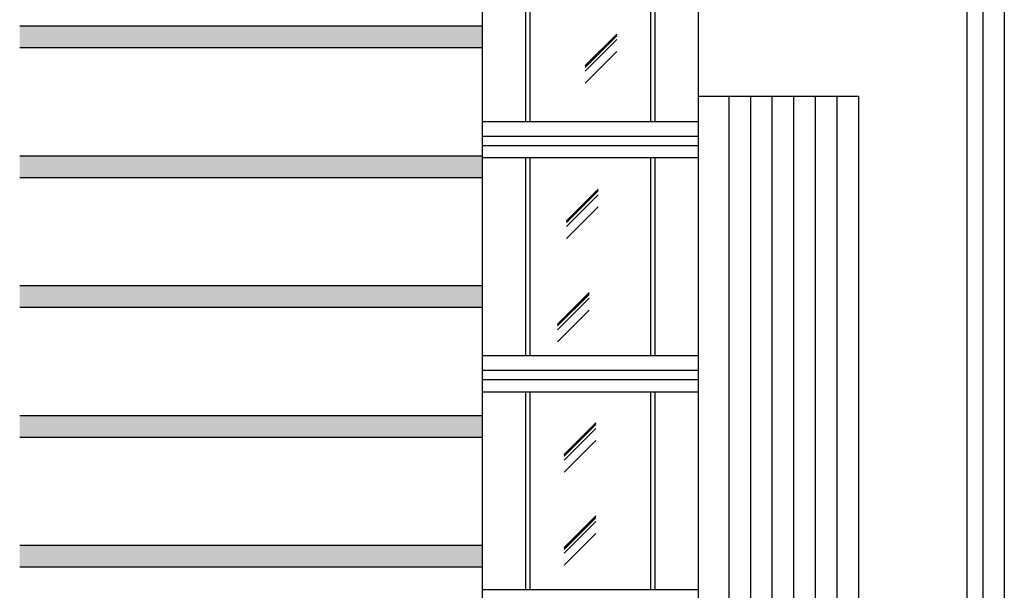
# Model space of a CAD drawing. Units: millimetres. Extents: x 2502 to 3065, y 1163 to 1430.
# Drawn here: x 2792 to 2815, y 1180 to 1193 of the extents above; entities that cross this region are included whole.
import ezdxf

# ---------------------------------------------------------------- set-up
doc = ezdxf.new("R2010")
doc.units = ezdxf.units.MM
doc.header["$LTSCALE"] = 5

# ---------------------------------------------------------------- blocks, each defined once
blk = doc.blocks.new('A$C5C1D7868')
at = {"color": 143, "true_color": 0x7aafdf}
for p, q in [((741, 1710), (10, 979)), ((741, 1696), (10, 965)), ((741, 1668), (10, 937)), ((741, 1580), (10, 849)), ((741, 1303), (10, 572))]:
    blk.add_line(p, q, dxfattribs=at)

msp = doc.modelspace()

# ---------------------------------------------------------------- hatches: boundary and pattern name
at = {"ltscale": 5}
h = msp.add_hatch(color=256, dxfattribs=at)
h.dxf.hatch_style = 1
h.paths.add_polyline_path([(2791.766, 1193.154), (2791.766, 1192.654), (2802.464, 1192.654), (2802.464, 1193.154)])
h = msp.add_hatch(color=256, dxfattribs=at)
h.dxf.hatch_style = 1
h.paths.add_polyline_path([(2802.464, 1180.654), (2802.464, 1181.154), (2791.766, 1181.154), (2791.766, 1180.654)])
h.paths.add_polyline_path([(2791.766, 1184.154), (2791.766, 1183.654), (2802.464, 1183.654), (2802.464, 1184.154)])
h.paths.add_polyline_path([(2802.464, 1186.654), (2802.464, 1187.154), (2791.766, 1187.154), (2791.766, 1186.654)])
h.paths.add_polyline_path([(2791.766, 1190.154), (2791.766, 1189.654), (2802.464, 1189.654), (2802.464, 1190.154)])

# ---------------------------------------------------------------- linework, layer by layer
at = {"ltscale": 0.009}
for p, q in [((2802.464, 1172.458), (2802.464, 1195.654)), ((2802.464, 1184.734), (2802.464, 1195.654)), ((2803.464, 1190.945), (2803.464, 1195.654)), ((2803.464, 1190.945), (2803.464, 1195.654)), ((2803.564, 1190.945), (2803.564, 1195.654)), ((2806.345, 1195.654), (2806.345, 1190.945)), ((2806.445, 1195.654), (2806.445, 1190.945)), ((2806.445, 1195.654), (2806.445, 1190.945)), ((2807.445, 1195.654), (2807.445, 1184.799)), ((2807.445, 1195.654), (2807.445, 1172.458)), ((2791.766, 1193.154), (2802.464, 1193.154)), ((2791.766, 1192.654), (2802.464, 1192.654)), ((2807.445, 1191.533), (2811.15, 1191.533)), ((2811.15, 1191.533), (2811.15, 1172.458)), ((2802.464, 1190.945), (2804.833, 1190.945)), ((2804.833, 1190.945), (2807.445, 1190.945)), ((2802.464, 1190.606), (2804.833, 1190.606)), ((2804.833, 1190.606), (2807.445, 1190.606)), ((2802.464, 1190.392), (2804.833, 1190.392)), ((2804.833, 1190.392), (2807.181, 1190.392)), ((2807.181, 1190.392), (2807.445, 1190.392)), ((2791.766, 1190.154), (2802.464, 1190.154)), ((2802.464, 1190.109), (2804.833, 1190.109)), ((2803.464, 1185.538), (2803.464, 1190.109)), ((2803.464, 1185.538), (2803.464, 1190.109)), ((2803.564, 1185.538), (2803.564, 1190.109)), ((2804.833, 1190.109), (2807.445, 1190.109)), ((2806.345, 1190.109), (2806.345, 1185.538)), ((2806.445, 1190.109), (2806.445, 1185.538)), ((2806.445, 1190.109), (2806.445, 1185.538)), ((2791.766, 1189.654), (2802.464, 1189.654)), ((2791.766, 1187.154), (2802.464, 1187.154)), ((2791.766, 1186.654), (2802.464, 1186.654)), ((2802.464, 1185.538), (2804.833, 1185.538)), ((2804.833, 1185.538), (2807.445, 1185.538)), ((2802.464, 1185.2), (2804.833, 1185.2)), ((2804.833, 1185.2), (2807.445, 1185.2)), ((2802.464, 1184.986), (2804.833, 1184.986)), ((2804.833, 1184.986), (2807.181, 1184.986)), ((2807.181, 1184.986), (2807.445, 1184.986)), ((2802.464, 1184.702), (2804.833, 1184.702)), ((2803.464, 1180.132), (2803.464, 1184.702)), ((2803.564, 1180.132), (2803.564, 1184.702)), ((2804.833, 1184.702), (2807.445, 1184.702)), ((2806.345, 1184.702), (2806.345, 1180.132)), ((2806.445, 1184.702), (2806.445, 1180.132)), ((2791.766, 1184.154), (2802.464, 1184.154)), ((2791.766, 1183.654), (2802.464, 1183.654)), ((2791.766, 1181.154), (2802.464, 1181.154)), ((2791.766, 1180.654), (2802.464, 1180.654)), ((2802.464, 1180.132), (2804.833, 1180.132)), ((2804.833, 1180.132), (2807.445, 1180.132))]:
    msp.add_line(p, q, dxfattribs=at)
at = {"color": 41, "ltscale": 0.009}
for p, q in [((2813.654, 1195.654), (2813.654, 1172.458)), ((2814.019, 1195.654), (2814.019, 1172.458)), ((2814.519, 1195.654), (2814.519, 1172.458)), ((2808.15, 1191.533), (2808.15, 1172.458)), ((2808.65, 1191.533), (2808.65, 1172.458)), ((2809.15, 1191.533), (2809.15, 1172.458)), ((2809.65, 1191.533), (2809.65, 1172.458)), ((2810.15, 1191.533), (2810.15, 1172.458)), ((2810.15, 1191.533), (2810.15, 1172.458)), ((2810.65, 1191.533), (2810.65, 1172.458))]:
    msp.add_line(p, q, dxfattribs=at)

# ---------------------------------------------------------------- block references
at = {"xscale": 0.001, "yscale": 0.001, "zscale": 0.001}
for p in [(2804.821, 1191.255), (2804.392, 1187.672), (2804.181, 1185.283), (2804.337, 1182.274), (2804.337, 1180.121)]:
    msp.add_blockref('A$C5C1D7868', p, dxfattribs=at)

doc.saveas('drawing.dxf')
